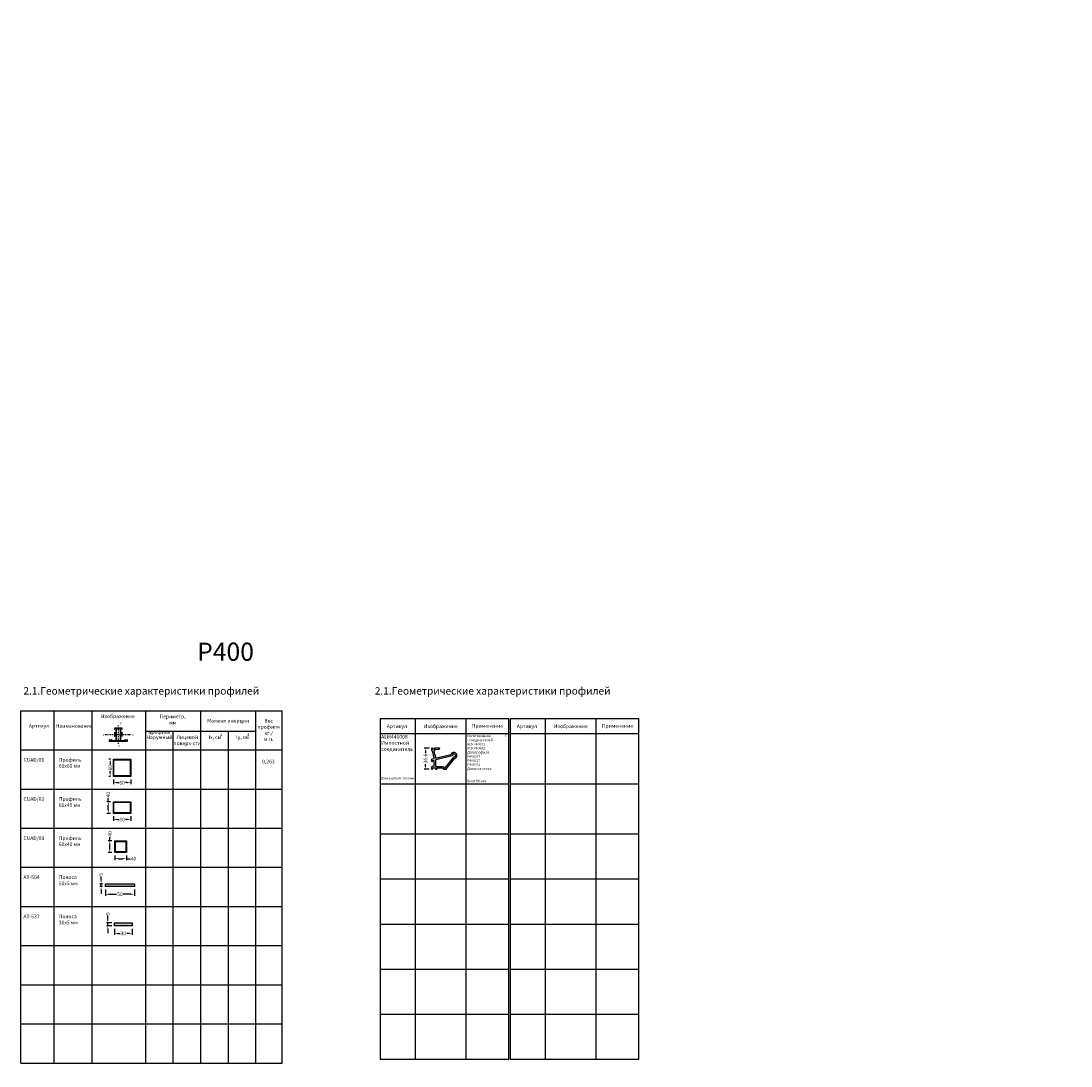
# Model space of a CAD drawing. Units: millimetres. Extents: x 30072 to 38799, y -2029 to 13775.
# Drawn here: x 35179 to 38799, y 5947 to 9551 of the extents above; entities that cross this region are included whole.
import ezdxf

# ---------------------------------------------------------------- set-up
doc = ezdxf.new("R2010")
doc.units = ezdxf.units.MM
doc.linetypes.add('ACAD_ISO10W100', pattern=[18, 12, -3, 0, -3])
doc.linetypes.add('STRICHPUNKT2', pattern=[0.5, 0.25, -0.125, 0, -0.125])
for name, color, linetype in [('050_TEXT', 3, 'Continuous'), ('070_CONT', 4, 'Continuous'), ('AL_CONT', 50, 'Continuous'), ('AL_HATCH', 43, 'Continuous'), ('BEM', 7, 'Continuous'), ('DIM_1', 252, 'Continuous'), ('DIM_2', 253, 'Continuous'), ('PROFIL', 3, 'Continuous'), ('Symetrie', 7, 'STRICHPUNKT2'), ('TEXT', 4, 'Continuous')]:
    doc.layers.add(name, color=color, linetype=linetype)
doc.layers.add('Видимый контур (ГОСТ)', color=7, linetype='Continuous', lineweight=50)
doc.styles.add('ARIAL', font='arial.ttf')
doc.styles.add('TEXT', font='arial.ttf')
doc.dimstyles.new('MBP_DIM1', dxfattribs={"dimscale": 0, "dimtxt": 2.5, "dimasz": 2.5, "dimexe": 1, "dimexo": 0, "dimgap": 0.5, "dimtad": 0, "dimdec": 1, "dimlfac": -1, "dimzin": 9, "dimdsep": 46, "dimtxsty": 'ARIAL', "dimcen": -1, "dimclrd": 256, "dimclre": 256, "dimclrt": 80, "dimadec": 0, "dimazin": 0, "dimtfac": 0.7, "dimtdec": 1, "dimtmove": 1, "dimatfit": 2, "dimfxl": 1, "dimtolj": 1, "dimtzin": 9, "dimarcsym": 0})
doc.dimstyles.new('TSG', dxfattribs={"dimtxt": 2.5, "dimasz": 2.5, "dimexe": 1, "dimexo": 2, "dimgap": 0.5, "dimtad": 0, "dimdec": 1, "dimzin": 9, "dimdsep": 46, "dimtxsty": 'TEXT', "dimcen": -1, "dimclrd": 7, "dimclre": 7, "dimclrt": 4, "dimadec": 0, "dimazin": 0, "dimtfac": 0.7, "dimtdec": 1, "dimtmove": 0, "dimatfit": 2, "dimfxl": 1, "dimtolj": 1, "dimtzin": 9, "dimarcsym": 0})

# ---------------------------------------------------------------- blocks, each defined once
blk = doc.blocks.new('*D2641')
at = {"layer": 'DEFPOINTS', "color": 0, "transparency": 16777216}
for p in [(36602.4, 12962.7), (36622.4, 12973.5), (36622.4, 12962.7), (36622.4, 12962.7), (36632.4, 12972.7)]:
    blk.add_point(p, dxfattribs=at)
at = {"layer": 'DIM_1', "lineweight": -2, "transparency": 16777216}
blk.add_arc((36622.4, 12962.7), 10.7, 55.692, 169.308, dxfattribs=at)
at = {"layer": 'DIM_1', "transparency": 16777216}
for points in [[(36612.2, 12964.7), (36611.5, 12964.8), (36611.7, 12962.7)], [(36628.7, 12971.9), (36628.2, 12971.4), (36630, 12970.3)]]:
    blk.add_solid(points, dxfattribs=at)
blk = doc.blocks.new('епркерн')
at = {"layer": 'DIM_2'}
h = blk.add_hatch(color=256, dxfattribs=at)
h.paths.add_polyline_path([(3.8, -35.3), (9.7, -33.8), (53.2, -23, 0.249126), (54, -22.2, -1.642146), (66.6, -35.8, 0.161448), (65.9, -36.2), (41, -68.2), (37.7, -72.4, -0.230868), (36.1, -73.2), (28.8, -73.2, -0.198912), (27.4, -72.6), (24.2, -69.4, 0.198912), (22.8, -68.8), (5.6, -68.8, 0.414214), (5, -69.4), (5, -72.6, -0.414214), (4.4, -73.2), (1.8, -73.2, -0.414214), (-0.2, -71.2), (-0.2, -70, 0.414214), (-1.4, -68.8), (-9.2, -68.8, 0.414214), (-9.8, -69.4), (-9.8, -72.6, -0.414214), (-10.4, -73.2), (-11.8, -73.2, -0.414214), (-13, -72), (-13, -66, -0.344328), (-11.5, -64), (-6.7, -62.8, 0.344328), (-5.2, -60.9), (-5.2, -43.4, 0.414214), (-5.8, -42.8), (-9.6, -42.8, 0.414214), (-10.2, -43.4), (-10.2, -45.2, -0.414214), (-11.4, -46.4), (-11.8, -46.4, -0.414213), (-13, -45.2), (-13, -40, -0.344328), (-11.5, -38), (-7.1, -36.9, 0.414214), (-5.7, -34.5), (-11.8, -10, -0.414214), (-13, -8.8), (-13, -4.9), (-13, -1.2, -0.414214), (-11.8, 0), (-10.4, 0, -0.414214), (-9.8, -0.6), (-9.8, -3.8, 0.414214), (-9.2, -4.4), (-5.4, -4.4, 0.414214), (-4.2, -3.2), (-4.2, -2, -0.414214), (-2.2, 0), (13.2, 0, -0.957292), (13.4, -3.6), (1.2, -4.7, 0.194365), (-0.1, -5.3), (-1.9, -7.4), (-3.8, -9.6, 0.244715), (-4.2, -11.4), (-3.4, -14.8), (-1.6, -21.9, -0.198912), (-1.7, -22.2), (-2, -22.7), (-1.4, -23.1, -0.198912), (-1.2, -23.3), (0.9, -31.8), (1.4, -33.9, 0.414214)])
h.paths.add_polyline_path([(1.3, -41.1), (57.9, -27, 0.344605), (58.8, -25.8, -0.204879), (60.4, -22.2, 0.267221), (60.7, -21, -0.391832), (61.5, -19.6), (62.1, -19.4, -0.391832), (63.5, -20.1, 0.267221), (64.5, -20.8, -0.150597), (67.2, -22.1, -0.150597), (68.7, -24.6, 0.267221), (69.5, -25.5, -0.391832), (70.3, -26.9), (70.2, -27.5, -0.391832), (68.9, -28.4, 0.267221), (67.8, -28.9, -0.204879), (64.3, -30.8, 0.203711), (63.5, -31.2), (35.2, -67.4, -0.230868), (33.7, -68.2), (30.9, -68.2, -0.198912), (29.5, -67.6), (26.3, -64.4, 0.198912), (24.9, -63.8), (1.8, -63.8, -0.414214), (-0.2, -61.8), (-0.2, -43, -0.344328)], flags=16)
at = {"layer": 'AL_HATCH'}
blk.add_lwpolyline([(-11.8, -10), (-5.7, -34.5, -0.414214), (-7.1, -36.9), (-11.5, -38, 0.344328), (-13, -40), (-13, -45.2, 0.414213), (-11.8, -46.4), (-11.4, -46.4, 0.414214), (-10.2, -45.2), (-10.2, -43.4, -0.414214), (-9.6, -42.8), (-5.8, -42.8, -0.414214), (-5.2, -43.4), (-5.2, -60.9, -0.344328), (-6.7, -62.8), (-11.5, -64, 0.344328), (-13, -66), (-13, -72, 0.414214), (-11.8, -73.2), (-10.4, -73.2, 0.414214), (-9.8, -72.6), (-9.8, -69.4, -0.414214), (-9.2, -68.8), (-1.4, -68.8, -0.414214), (-0.2, -70), (-0.2, -71.2, 0.414214), (1.8, -73.2), (4.4, -73.2, 0.414214), (5, -72.6), (5, -69.4, -0.414214), (5.6, -68.8), (22.8, -68.8, -0.198912), (24.2, -69.4), (27.4, -72.6, 0.198912), (28.8, -73.2), (36.1, -73.2, 0.230868), (37.7, -72.4), (41, -68.2), (65.9, -36.2, -0.161448), (66.6, -35.8, 1.642146), (54, -22.2, -0.249126), (53.2, -23), (9.7, -33.8), (3.8, -35.3, -0.414214), (1.4, -33.9), (0.9, -31.8), (-1.2, -23.3, 0.198912), (-1.4, -23.1), (-2, -22.7), (-1.7, -22.2, 0.198912), (-1.6, -21.9), (-3.4, -14.8), (-4.2, -11.4, -0.244715), (-3.8, -9.6), (-1.9, -7.4), (-0.1, -5.3, -0.194365), (1.2, -4.7), (13.4, -3.6, 0.957292), (13.2, 0), (-2.2, 0, 0.414214), (-4.2, -2), (-4.2, -3.2, -0.414214), (-5.4, -4.4), (-9.2, -4.4, -0.414214), (-9.8, -3.8), (-9.8, -0.6, 0.414214), (-10.4, 0), (-11.8, 0, 0.414214), (-13, -1.2), (-13, -4.9), (-13, -8.8, 0.414214), (-11.8, -10)], format="xyb", dxfattribs=at)
blk.add_lwpolyline([(63.5, -31.2, -0.203711), (64.3, -30.8, 0.204879), (67.8, -28.9, -0.267221), (68.9, -28.4, 0.391832), (70.2, -27.5), (70.3, -26.9, 0.391832), (69.5, -25.5, -0.267221), (68.7, -24.6, 0.150597), (67.2, -22.1, 0.150597), (64.5, -20.8, -0.267221), (63.5, -20.1, 0.391832), (62.1, -19.4), (61.5, -19.6, 0.391832), (60.7, -21, -0.267221), (60.4, -22.2, 0.204879), (58.8, -25.8, -0.344605), (57.9, -27), (1.3, -41.1, 0.344328), (-0.2, -43), (-0.2, -61.8, 0.414214), (1.8, -63.8), (24.9, -63.8, -0.198912), (26.3, -64.4), (29.5, -67.6, 0.198912), (30.9, -68.2), (33.7, -68.2, 0.230868), (35.2, -67.4)], format="xyb", close=True, dxfattribs=at)
blk = doc.blocks.new('*D5127')
at = {"layer": 'BEM', "color": 7, "lineweight": -2, "transparency": 16777216}
for p, q in [((36587.1, 7043.8), (36569, 7043.8)), ((36574, 7033.8), (36574, 7025.9)), ((36574, 6980.6), (36574, 6988.4)), ((36587.1, 6970.6), (36569, 6970.6))]:
    blk.add_line(p, q, dxfattribs=at)
at = {"layer": 'BEM', "color": 7, "transparency": 16777216}
for points in [[(36572.4, 7033.8), (36575.7, 7033.8), (36574, 7043.8)], [(36572.4, 6980.6), (36575.7, 6980.6), (36574, 6970.6)]]:
    blk.add_solid(points, dxfattribs=at)
at = {"layer": 'DEFPOINTS', "color": 0, "transparency": 16777216}
for p in [(36597.1, 7043.8), (36574, 6970.6), (36597.1, 6970.6)]:
    blk.add_point(p, dxfattribs=at)
at = {"layer": 'BEM', "color": 4, "transparency": 16777216, "insert": (36574, 7007.2), "char_height": 12.5, "attachment_point": 5, "rotation": 90, "style": 'TEXT'}
blk.add_mtext('\\A1;36.6', dxfattribs=at)
blk = doc.blocks.new('60х60')
at = {"layer": 'DIM_2'}
h = blk.add_hatch(color=256, dxfattribs=at)
h.paths.add_polyline_path([(0, 60), (0, 0), (60, 0), (60, 60)])
h.paths.add_polyline_path([(58, 58), (58, 2), (2, 2), (2, 58)], flags=16)
at = {"layer": 'AL_CONT'}
for points in [[(0, 60), (60, 60), (60, 0), (0, 0)], [(2, 58), (58, 58), (58, 2), (2, 2)]]:
    blk.add_lwpolyline(points, close=True, dxfattribs=at)
blk = doc.blocks.new('60х40')
at = {"layer": 'DIM_2'}
h = blk.add_hatch(color=256, dxfattribs=at)
h.paths.add_polyline_path([(60, 40), (0, 40), (0, 0), (60, 0)])
h.paths.add_polyline_path([(58, 38), (58, 2), (2, 2), (2, 38)], flags=16)
at = {"layer": 'AL_CONT'}
for points in [[(0, 40), (60, 40), (60, 0), (0, 0)], [(2, 38), (58, 38), (58, 2), (2, 2)]]:
    blk.add_lwpolyline(points, close=True, dxfattribs=at)
blk = doc.blocks.new('40х40')
at = {"layer": 'DIM_2'}
h = blk.add_hatch(color=256, dxfattribs=at)
h.paths.add_polyline_path([(40, 40), (0, 40), (0, 0), (40, 0)])
h.paths.add_polyline_path([(38, 38), (38, 2), (2, 2), (2, 38)], flags=16)
at = {"layer": 'AL_CONT'}
for points in [[(0, 40), (40, 40), (40, 0), (0, 0)], [(2, 38), (38, 38), (38, 2), (2, 2)]]:
    blk.add_lwpolyline(points, close=True, dxfattribs=at)
blk = doc.blocks.new('*D5313')
at = {"layer": 'BEM', "color": 7, "lineweight": -2, "transparency": 16777216}
for p, q in [((35497.8, 6935.6), (35497.8, 6919.4)), ((35510.3, 6924.4), (35516.3, 6924.4)), ((35545.3, 6924.4), (35539.2, 6924.4)), ((35557.8, 6935.6), (35557.8, 6919.4))]:
    blk.add_line(p, q, dxfattribs=at)
at = {"layer": 'BEM', "color": 7, "transparency": 16777216}
for points in [[(35510.3, 6926.4), (35510.3, 6922.3), (35497.8, 6924.4)], [(35545.3, 6926.4), (35545.3, 6922.3), (35557.8, 6924.4)]]:
    blk.add_solid(points, dxfattribs=at)
at = {"layer": 'DEFPOINTS', "color": 0, "transparency": 16777216}
for p in [(35497.8, 6945.6), (35557.8, 6945.6), (35557.8, 6924.4)]:
    blk.add_point(p, dxfattribs=at)
at = {"layer": 'BEM', "color": 4, "transparency": 16777216, "insert": (35527.8, 6924.4), "char_height": 12.5, "attachment_point": 5, "style": 'TEXT'}
blk.add_mtext('\\A1;60', dxfattribs=at)
blk = doc.blocks.new('*D5151')
at = {"layer": 'BEM', "color": 7, "lineweight": -2, "transparency": 16777216}
for p, q in [((35487.8, 7005.6), (35481.8, 7005.6)), ((35486.8, 6993.1), (35486.8, 6987.1)), ((35486.8, 6958.1), (35486.8, 6964.2)), ((35487.8, 6945.6), (35481.8, 6945.6))]:
    blk.add_line(p, q, dxfattribs=at)
at = {"layer": 'BEM', "color": 7, "transparency": 16777216}
for points in [[(35484.8, 6993.1), (35488.9, 6993.1), (35486.8, 7005.6)], [(35484.8, 6958.1), (35488.9, 6958.1), (35486.8, 6945.6)]]:
    blk.add_solid(points, dxfattribs=at)
at = {"layer": 'DEFPOINTS', "color": 0, "transparency": 16777216}
for p in [(35486.8, 7005.6), (35497.8, 7005.6), (35497.8, 6945.6)]:
    blk.add_point(p, dxfattribs=at)
at = {"layer": 'BEM', "color": 4, "transparency": 16777216, "insert": (35486.8, 6975.6), "char_height": 12.5, "attachment_point": 5, "rotation": 90, "style": 'TEXT'}
blk.add_mtext('\\A1;60', dxfattribs=at)
blk = doc.blocks.new('*D5152')
at = {"layer": 'BEM', "color": 7, "lineweight": -2, "transparency": 16777216}
for p, q in [((35497.8, 6808.5), (35497.8, 6792.2)), ((35557.8, 6808.5), (35557.8, 6792.2)), ((35510.3, 6797.2), (35516.3, 6797.2)), ((35545.3, 6797.2), (35539.2, 6797.2))]:
    blk.add_line(p, q, dxfattribs=at)
at = {"layer": 'BEM', "color": 7, "transparency": 16777216}
for points in [[(35510.3, 6799.3), (35510.3, 6795.2), (35497.8, 6797.2)], [(35545.3, 6799.3), (35545.3, 6795.2), (35557.8, 6797.2)]]:
    blk.add_solid(points, dxfattribs=at)
at = {"layer": 'DEFPOINTS', "color": 0, "transparency": 16777216}
for p in [(35497.8, 6818.5), (35557.8, 6818.5), (35557.8, 6797.2)]:
    blk.add_point(p, dxfattribs=at)
at = {"layer": 'BEM', "color": 4, "transparency": 16777216, "insert": (35527.8, 6797.2), "char_height": 12.5, "attachment_point": 5, "style": 'TEXT'}
blk.add_mtext('\\A1;60', dxfattribs=at)
blk = doc.blocks.new('*D5153')
at = {"layer": 'BEM', "color": 7, "lineweight": -2, "transparency": 16777216}
for p, q in [((35487.8, 6858.5), (35475.4, 6858.5)), ((35480.4, 6858.5), (35480.4, 6871)), ((35480.4, 6831), (35480.4, 6846)), ((35487.8, 6818.5), (35475.4, 6818.5))]:
    blk.add_line(p, q, dxfattribs=at)
at = {"layer": 'BEM', "color": 7, "transparency": 16777216}
for points in [[(35478.3, 6846), (35482.4, 6846), (35480.4, 6858.5)], [(35478.3, 6831), (35482.4, 6831), (35480.4, 6818.5)]]:
    blk.add_solid(points, dxfattribs=at)
at = {"layer": 'DEFPOINTS', "color": 0, "transparency": 16777216}
for p in [(35480.4, 6858.5), (35497.8, 6858.5), (35497.8, 6818.5)]:
    blk.add_point(p, dxfattribs=at)
at = {"layer": 'BEM', "color": 4, "transparency": 16777216, "insert": (35480.4, 6882.7), "char_height": 12.5, "attachment_point": 5, "rotation": 90, "style": 'TEXT'}
blk.add_mtext('\\A1;40', dxfattribs=at)
blk = doc.blocks.new('*D5154')
at = {"layer": 'BEM', "color": 7, "lineweight": -2, "transparency": 16777216}
for p, q in [((35502.8, 6673.5), (35502.8, 6657.2)), ((35515.3, 6662.2), (35530.3, 6662.2)), ((35542.8, 6673.5), (35542.8, 6657.2)), ((35542.8, 6662.2), (35555.3, 6662.2))]:
    blk.add_line(p, q, dxfattribs=at)
at = {"layer": 'BEM', "color": 7, "transparency": 16777216}
for points in [[(35515.3, 6664.3), (35515.3, 6660.2), (35502.8, 6662.2)], [(35530.3, 6664.3), (35530.3, 6660.2), (35542.8, 6662.2)]]:
    blk.add_solid(points, dxfattribs=at)
at = {"layer": 'DEFPOINTS', "color": 0, "transparency": 16777216}
for p in [(35502.8, 6683.5), (35542.8, 6683.5), (35542.8, 6662.2)]:
    blk.add_point(p, dxfattribs=at)
at = {"layer": 'BEM', "color": 4, "transparency": 16777216, "insert": (35567, 6662.2), "char_height": 12.5, "attachment_point": 5, "style": 'TEXT'}
blk.add_mtext('\\A1;40', dxfattribs=at)
blk = doc.blocks.new('*D5155')
at = {"layer": 'BEM', "color": 7, "lineweight": -2, "transparency": 16777216}
for p, q in [((35485.4, 6723.5), (35485.4, 6736)), ((35492.8, 6723.5), (35480.4, 6723.5)), ((35485.4, 6696), (35485.4, 6711)), ((35492.8, 6683.5), (35480.4, 6683.5))]:
    blk.add_line(p, q, dxfattribs=at)
at = {"layer": 'BEM', "color": 7, "transparency": 16777216}
for points in [[(35483.3, 6711), (35487.5, 6711), (35485.4, 6723.5)], [(35483.3, 6696), (35487.5, 6696), (35485.4, 6683.5)]]:
    blk.add_solid(points, dxfattribs=at)
at = {"layer": 'DEFPOINTS', "color": 0, "transparency": 16777216}
for p in [(35485.4, 6723.5), (35502.8, 6723.5), (35502.8, 6683.5)]:
    blk.add_point(p, dxfattribs=at)
at = {"layer": 'BEM', "color": 4, "transparency": 16777216, "insert": (35485.4, 6747.7), "char_height": 12.5, "attachment_point": 5, "rotation": 90, "style": 'TEXT'}
blk.add_mtext('\\A1;40', dxfattribs=at)
blk = doc.blocks.new('A$C120075A9')
at = {"layer": '050_TEXT', "insert": (-46.2, -39.8), "char_height": 12.667, "width": 60.8, "attachment_point": 5, "style": 'TEXT'}
blk.add_mtext('Вес профиля\\Pкг./ м.п.', dxfattribs=at)
blk = doc.blocks.new('*D5176')
at = {"layer": 'BEM', "color": 7, "lineweight": -2, "transparency": 16777216}
for p, q in [((35470.5, 6555.8), (35470.5, 6534.4)), ((35570.5, 6555.8), (35570.5, 6534.4)), ((35483, 6539.4), (35509, 6539.4)), ((35558, 6539.4), (35531.9, 6539.4))]:
    blk.add_line(p, q, dxfattribs=at)
at = {"layer": 'BEM', "color": 7, "transparency": 16777216}
for points in [[(35483, 6541.5), (35483, 6537.3), (35470.5, 6539.4)], [(35558, 6541.5), (35558, 6537.3), (35570.5, 6539.4)]]:
    blk.add_solid(points, dxfattribs=at)
at = {"layer": 'DEFPOINTS', "color": 0, "transparency": 16777216}
for p in [(35470.5, 6565.8), (35570.5, 6565.8), (35570.5, 6539.4)]:
    blk.add_point(p, dxfattribs=at)
at = {"layer": 'BEM', "color": 4, "transparency": 16777216, "insert": (35520.5, 6539.4), "char_height": 12.5, "attachment_point": 5, "style": 'TEXT'}
blk.add_mtext('\\A1;50', dxfattribs=at)
blk = doc.blocks.new('*D5322')
at = {"layer": 'BEM', "color": 7, "lineweight": -2, "transparency": 16777216}
for p, q in [((35455.7, 6588.3), (35455.7, 6600.8)), ((35460.5, 6575.8), (35450.7, 6575.8)), ((35460.5, 6565.8), (35450.7, 6565.8)), ((35455.7, 6565.8), (35455.7, 6575.8)), ((35455.7, 6553.3), (35455.7, 6540.8))]:
    blk.add_line(p, q, dxfattribs=at)
at = {"layer": 'BEM', "color": 7, "transparency": 16777216}
for points in [[(35453.6, 6588.3), (35457.7, 6588.3), (35455.7, 6575.8)], [(35453.6, 6553.3), (35457.7, 6553.3), (35455.7, 6565.8)]]:
    blk.add_solid(points, dxfattribs=at)
at = {"layer": 'DEFPOINTS', "color": 0, "transparency": 16777216}
for p in [(35455.7, 6575.8), (35470.5, 6575.8), (35470.5, 6565.8)]:
    blk.add_point(p, dxfattribs=at)
at = {"layer": 'BEM', "color": 4, "transparency": 16777216, "insert": (35455.7, 6607.4), "char_height": 12.5, "attachment_point": 5, "rotation": 90, "style": 'TEXT'}
blk.add_mtext('\\A1;5', dxfattribs=at)
blk = doc.blocks.new('*D5179')
at = {"layer": 'BEM', "color": 7, "lineweight": -2, "transparency": 16777216}
for p, q in [((35502.2, 6420.8), (35502.2, 6399.4)), ((35562.2, 6420.8), (35562.2, 6399.4)), ((35514.7, 6404.4), (35520.8, 6404.4)), ((35549.7, 6404.4), (35543.7, 6404.4))]:
    blk.add_line(p, q, dxfattribs=at)
at = {"layer": 'BEM', "color": 7, "transparency": 16777216}
for points in [[(35514.7, 6406.5), (35514.7, 6402.3), (35502.2, 6404.4)], [(35549.7, 6406.5), (35549.7, 6402.3), (35562.2, 6404.4)]]:
    blk.add_solid(points, dxfattribs=at)
at = {"layer": 'DEFPOINTS', "color": 0, "transparency": 16777216}
for p in [(35502.2, 6430.8), (35562.2, 6430.8), (35562.2, 6404.4)]:
    blk.add_point(p, dxfattribs=at)
at = {"layer": 'BEM', "color": 4, "transparency": 16777216, "insert": (35532.2, 6404.4), "char_height": 12.5, "attachment_point": 5, "style": 'TEXT'}
blk.add_mtext('\\A1;30', dxfattribs=at)
blk = doc.blocks.new('*D5323')
at = {"layer": 'BEM', "color": 7, "lineweight": -2, "transparency": 16777216}
for p, q in [((35478.7, 6453.3), (35478.7, 6465.8)), ((35492.2, 6440.8), (35473.7, 6440.8)), ((35492.2, 6430.8), (35473.7, 6430.8)), ((35478.7, 6430.8), (35478.7, 6440.8)), ((35478.7, 6418.3), (35478.7, 6405.8))]:
    blk.add_line(p, q, dxfattribs=at)
at = {"layer": 'BEM', "color": 7, "transparency": 16777216}
for points in [[(35476.6, 6453.3), (35480.8, 6453.3), (35478.7, 6440.8)], [(35476.6, 6418.3), (35480.8, 6418.3), (35478.7, 6430.8)]]:
    blk.add_solid(points, dxfattribs=at)
at = {"layer": 'DEFPOINTS', "color": 0, "transparency": 16777216}
for p in [(35478.7, 6440.8), (35502.2, 6440.8), (35502.2, 6430.8)]:
    blk.add_point(p, dxfattribs=at)
at = {"layer": 'BEM', "color": 4, "transparency": 16777216, "insert": (35478.7, 6472.4), "char_height": 12.5, "attachment_point": 5, "rotation": 90, "style": 'TEXT'}
blk.add_mtext('\\A1;5', dxfattribs=at)

msp = doc.modelspace()

# ---------------------------------------------------------------- hatches: boundary and pattern name
at = {"layer": 'DIM_2'}
for points in [[(35470.479, 6575.785), (35470.479, 6565.785), (35570.479, 6565.785), (35570.479, 6575.785)], [(35562.24, 6430.785), (35562.24, 6440.785), (35502.24, 6440.785), (35502.24, 6430.785)]]:
    msp.add_hatch(color=256, dxfattribs=at).paths.add_polyline_path(points)

# ---------------------------------------------------------------- linework, layer by layer
at = {"layer": '070_CONT'}
for p, q in [((35179.395, 7172.364), (36079.395, 7172.364)), ((35179.395, 5957.364), (35179.395, 7172.364)), ((35293.395, 5957.364), (35293.395, 7172.364)), ((35424.395, 5957.364), (35424.395, 7172.364)), ((35609.395, 5957.364), (35609.395, 7172.364)), ((35799.395, 5957.364), (35799.395, 7172.364)), ((35989.395, 5957.364), (35989.395, 7172.364)), ((36079.395, 5957.364), (36079.395, 7172.364)), ((36539.304, 5970.476), (36539.304, 7144.185)), ((36714.235, 5970.476), (36714.235, 7144.185)), ((36987.637, 5970.476), (36987.637, 7144.185)), ((37162.568, 5970.476), (37162.568, 7144.185)), ((35609.395, 7102.364), (35989.395, 7102.364)), ((35704.395, 5957.364), (35704.395, 7102.364)), ((35894.395, 5957.364), (35894.395, 7102.364)), ((36417.567, 7093.518), (36860.9, 7093.518)), ((36865.9, 7093.518), (37309.234, 7093.518)), ((35179.395, 7037.364), (36079.395, 7037.364)), ((36417.567, 6920.656), (36860.9, 6920.656)), ((36865.9, 6920.656), (37309.234, 6920.656)), ((36417.567, 6747.793), (36860.9, 6747.793)), ((36865.9, 6747.793), (37309.234, 6747.793)), ((36417.567, 6592.333), (36860.9, 6592.333)), ((36865.9, 6592.333), (37309.234, 6592.333)), ((36417.567, 6436.873), (36860.9, 6436.873)), ((36865.9, 6436.873), (37309.234, 6436.873)), ((36417.567, 6281.413), (36860.9, 6281.413)), ((36865.9, 6281.413), (37309.234, 6281.413)), ((36417.567, 6125.953), (36860.9, 6125.953)), ((36865.9, 6125.953), (37309.234, 6125.953)), ((35179.395, 5957.364), (36079.395, 5957.364))]:
    msp.add_line(p, q, dxfattribs=at)
for points in [[(36417.567, 5970.476), (36860.9, 5970.476), (36860.9, 7144.185), (36417.567, 7144.185)], [(36865.9, 5970.476), (37309.234, 5970.476), (37309.234, 7144.185), (36865.9, 7144.185)]]:
    msp.add_lwpolyline(points, close=True, dxfattribs=at)
at = {"layer": 'AL_CONT'}
for points in [[(35470.479, 6575.785), (35570.479, 6575.785), (35570.479, 6565.785), (35470.479, 6565.785)], [(35502.24, 6440.785), (35562.24, 6440.785), (35562.24, 6430.785), (35502.24, 6430.785)]]:
    msp.add_lwpolyline(points, close=True, dxfattribs=at)
at = {"layer": 'DIM_1', "ltscale": 3}
for p, q in [((35179.395, 6902.364), (36079.395, 6902.364)), ((35179.395, 6767.364), (36079.395, 6767.364)), ((35179.395, 6632.364), (36079.395, 6632.364)), ((35179.395, 6497.364), (36079.395, 6497.364)), ((35179.395, 6362.364), (36079.395, 6362.364)), ((35179.395, 6227.364), (36079.395, 6227.364)), ((35179.395, 6092.364), (36079.395, 6092.364))]:
    msp.add_line(p, q, dxfattribs=at)
at = {"layer": 'PROFIL', "color": 7}
for points in [[(35506.92, 7076.914), (35506.92, 7076.914, 0.19891237), (35506.979, 7076.769), (35507.124, 7076.625), (35506.979, 7076.481, 0.19891237), (35506.92, 7076.337), (35506.92, 7071.525), (35506.512, 7071.525, 1), (35506.512, 7070.709), (35506.92, 7070.709), (35506.92, 7069.179, -0.41421356), (35506.716, 7068.975), (35492.334, 7068.975, -0.41421356), (35492.13, 7069.179), (35492.13, 7070.709), (35492.742, 7070.709, 1), (35492.742, 7071.525), (35490.166, 7071.525, 0.34199867), (35489.178, 7070.76, 0.49031444), (35489.376, 7070.505), (35490.702, 7070.505, -0.41421356), (35490.906, 7070.301), (35490.906, 7068.873, -0.41421356), (35490.702, 7068.669), (35484.891, 7068.669, -0.41421356), (35484.687, 7068.873), (35484.687, 7070.301, -0.41421356), (35484.891, 7070.505), (35485.704, 7070.505, 0.49031431), (35485.901, 7070.76, 0.34199879), (35484.914, 7071.525), (35483.46, 7071.525), (35483.46, 7067.445), (35513.481, 7067.445), (35515.08, 7067.445), (35516.679, 7067.445), (35546.7, 7067.445), (35546.7, 7071.525), (35545.246, 7071.525, 0.34199879), (35544.258, 7070.76, 0.49031431), (35544.456, 7070.505), (35545.269, 7070.505, -0.41421356), (35545.473, 7070.301), (35545.473, 7068.873, -0.41421356), (35545.269, 7068.669), (35539.458, 7068.669, -0.41421356), (35539.254, 7068.873), (35539.254, 7070.301, -0.41421356), (35539.458, 7070.505), (35540.784, 7070.505, 0.49031444), (35540.981, 7070.76, 0.34199867), (35539.994, 7071.525), (35537.418, 7071.525, 1), (35537.418, 7070.709), (35538.03, 7070.709), (35538.03, 7069.179, -0.41421356), (35537.826, 7068.975), (35523.444, 7068.975, -0.41421356), (35523.24, 7069.179), (35523.24, 7070.709), (35523.648, 7070.709, 1), (35523.648, 7071.525), (35523.24, 7071.525), (35523.24, 7076.337, 0.19891237), (35523.18, 7076.481), (35523.036, 7076.625), (35523.18, 7076.769, 0.19891237), (35523.24, 7076.914), (35523.24, 7076.914), (35523.24, 7084.941, -0.36397023), (35524.083, 7085.946), (35526.721, 7086.411, -0.46630766), (35527.32, 7085.909), (35527.32, 7084.983, 0.49031439), (35527.575, 7084.785, 0.34199871), (35528.34, 7085.773), (35528.34, 7089.597, 0.19891237), (35528.28, 7089.741), (35528.136, 7089.885), (35528.28, 7090.029, 0.19891237), (35528.34, 7090.174), (35528.34, 7097.025, 0.41421356), (35527.32, 7098.045), (35526.912, 7098.045, 0.41421356), (35526.708, 7097.841), (35526.708, 7093.969, -0.46630766), (35526.109, 7093.467), (35524.083, 7093.824, -0.36397023), (35523.24, 7094.829), (35523.24, 7102.857, 0.19891237), (35523.18, 7103.001), (35523.036, 7103.145), (35523.18, 7103.289, 0.19891237), (35523.24, 7103.434), (35523.24, 7110.591, -0.41421356), (35523.444, 7110.795), (35526.504, 7110.795, -0.41421356), (35526.708, 7110.591), (35526.708, 7108.449, 0.41421356), (35526.912, 7108.245), (35527.32, 7108.245, 0.41421356), (35528.34, 7109.265), (35528.34, 7112.325), (35516.679, 7112.325), (35515.08, 7112.325), (35513.481, 7112.325), (35501.82, 7112.325), (35501.82, 7109.265, 0.41421356), (35502.84, 7108.245), (35503.248, 7108.245, 0.41421356), (35503.452, 7108.449), (35503.452, 7110.591, -0.41421356), (35503.656, 7110.795), (35506.716, 7110.795, -0.41421356), (35506.92, 7110.591), (35506.92, 7103.434, 0.19891237), (35506.979, 7103.289), (35507.124, 7103.145), (35506.979, 7103.001, 0.19891237), (35506.92, 7102.857), (35506.92, 7094.829, -0.36397023), (35506.077, 7093.824), (35504.05, 7093.467, -0.46630766), (35503.452, 7093.969), (35503.452, 7097.841, 0.41421356), (35503.248, 7098.045), (35502.84, 7098.045, 0.41421356), (35501.82, 7097.025), (35501.82, 7090.174, 0.19891237), (35501.879, 7090.029), (35502.024, 7089.885), (35501.879, 7089.741, 0.19891237), (35501.82, 7089.597), (35501.82, 7085.773, 0.34199871), (35502.585, 7084.785, 0.49031439), (35502.84, 7084.983), (35502.84, 7085.909, -0.46630766), (35503.438, 7086.411), (35506.077, 7085.946, -0.36397023), (35506.92, 7084.941), (35506.92, 7076.914)], [(35517.111, 7068.873), (35515.08, 7068.873), (35513.049, 7068.873), (35510.184, 7068.873), (35510.184, 7069.281), (35509.983, 7069.281, 0.00432818), (35509.98, 7069.281), (35508.756, 7069.281), (35508.756, 7070.505, 0.41421356), (35508.552, 7070.709), (35508.348, 7070.709), (35508.348, 7075.095), (35508.348, 7082.176), (35508.348, 7085.779), (35508.552, 7085.779, 0.41421356), (35508.756, 7085.983), (35508.756, 7086.424), (35508.756, 7087.017, 0.36397023), (35508.587, 7087.218), (35508.201, 7087.286, -0.36397023), (35508.033, 7087.487), (35508.033, 7088.101), (35508.033, 7088.101), (35508.033, 7088.262, 1.10334024), (35507.022, 7088.163, -0.33273976), (35506.917, 7087.942, -0.2459356), (35504.883, 7087.942, -0.3327397), (35504.777, 7088.163, 0.53452246), (35504.177, 7088.762, -0.3327397), (35503.957, 7088.868, -0.12116224), (35503.707, 7089.885, -0.12116224), (35503.957, 7090.902, -0.3327397), (35504.177, 7091.008, 0.53452246), (35504.777, 7091.607, -0.3327397), (35504.883, 7091.828, -0.2459356), (35506.917, 7091.828, -0.33273976), (35507.022, 7091.607, 1.10334024), (35508.033, 7091.508), (35508.033, 7091.67), (35508.033, 7091.67), (35508.033, 7092.283, -0.36397023), (35508.201, 7092.484), (35508.587, 7092.552, 0.36397023), (35508.756, 7092.753), (35508.756, 7093.346), (35508.756, 7093.787, 0.41421356), (35508.552, 7093.991), (35508.348, 7093.991), (35508.348, 7097.594), (35508.348, 7104.675), (35508.348, 7109.061), (35508.552, 7109.061, 0.41421356), (35508.756, 7109.265), (35508.756, 7110.489), (35509.98, 7110.489, 0.00432818), (35509.983, 7110.489), (35510.184, 7110.489), (35510.184, 7110.897), (35515.08, 7110.897), (35519.976, 7110.897), (35519.976, 7110.489), (35520.176, 7110.489, 0.00432818), (35520.18, 7110.489), (35521.404, 7110.489), (35521.404, 7109.265, 0.41421356), (35521.608, 7109.061), (35521.812, 7109.061), (35521.812, 7104.675), (35521.812, 7097.594), (35521.812, 7093.991), (35521.608, 7093.991, 0.41421356), (35521.404, 7093.787), (35521.404, 7093.346), (35521.404, 7092.753, 0.36397023), (35521.572, 7092.552), (35521.958, 7092.484, -0.36397023), (35522.127, 7092.283), (35522.127, 7091.67), (35522.127, 7091.67), (35522.127, 7091.508, 1.10334024), (35523.137, 7091.607, -0.33273976), (35523.243, 7091.828, -0.2459356), (35525.277, 7091.828, -0.3327397), (35525.382, 7091.607, 0.53452246), (35525.982, 7091.008, -0.3327397), (35526.203, 7090.902, -0.12116224), (35526.453, 7089.885, -0.12116224), (35526.203, 7088.868, -0.3327397), (35525.982, 7088.762, 0.53452246), (35525.382, 7088.163, -0.3327397), (35525.277, 7087.942, -0.2459356), (35523.243, 7087.942, -0.33273976), (35523.137, 7088.163, 1.10334024), (35522.127, 7088.262), (35522.127, 7088.101), (35522.127, 7088.101), (35522.127, 7087.487, -0.36397023), (35521.958, 7087.286), (35521.572, 7087.218, 0.36397023), (35521.404, 7087.017), (35521.404, 7086.424), (35521.404, 7085.983, 0.41421356), (35521.608, 7085.779), (35521.812, 7085.779), (35521.812, 7082.176), (35521.812, 7075.095), (35521.812, 7070.709), (35521.608, 7070.709, 0.41421356), (35521.404, 7070.505), (35521.404, 7069.281), (35520.18, 7069.281, 0.00432818), (35520.176, 7069.281), (35519.976, 7069.281), (35519.976, 7068.873), (35517.111, 7068.873)]]:
    msp.add_lwpolyline(points, format="xyb", dxfattribs=at)
at = {"layer": 'Symetrie', "ltscale": 15}
for p, q in [((35515.075, 7058.169), (35515.108, 7121.326)), ((35470.108, 7089.945), (35560.108, 7089.945))]:
    msp.add_line(p, q, dxfattribs=at)

# ---------------------------------------------------------------- block references
msp.add_blockref('A$C120075A9', (36079.395, 7144.173))
at = {"color": 30}
msp.add_blockref('епркерн', (36608.204, 7043.753), dxfattribs=at)
at = {"layer": 'Видимый контур (ГОСТ)', "color": 30}
for name, p in [('60х60', (35497.758, 6945.625)), ('60х40', (35497.758, 6818.509)), ('40х40', (35502.805, 6683.509))]:
    msp.add_blockref(name, p, dxfattribs=at)

# ---------------------------------------------------------------- texts
at = {"layer": '050_TEXT', "style": 'TEXT'}
for s, insert, char_height, width, attachment_point in [('Изображение', (35512.875, 7151.561), 12.66667, 179.86667, 5), ('Периметр,\\Pмм', (35702.317, 7140.33), 12.6667, 180.76016, 5), ('Момент инерции ', (35893.333, 7136.216), 12.66667, 180.76016, 5), ('Артикул', (35206.509, 7126.661), 12.6667, 40.53333, 1), ('Наименование\\P\\pi25.176;профиля', (35299.208, 7126.293), 12.66667, 121.6, 1), ('Артикул', (36440.419, 7125.374), 12.6667, 40.53333, 1), ('{\\fArial|b0|i0|c204|p34;Изображение}', (36626.192, 7118.754), 12.66667, 60.8, 5), ('Применение', (36787.596, 7118.572), 12.6667, 60.8, 5), ('Артикул', (36888.753, 7125.374), 12.6667, 40.53333, 1), ('{\\fArial|b0|i0|c204|p34;Изображение}', (37074.526, 7118.754), 12.66667, 60.8, 5), ('Применение', (37235.929, 7118.572), 12.6667, 60.8, 5), ('Наружный', (35656.646, 7079.341), 12.6667, 180.76016, 5), ('Лицевой\\Pповерх-сти', (35752.479, 7068.995), 12.6667, 180.76016, 5), ('Ix, см\\P ', (35826.297, 7087.537), 12.6667, 95.31784, 1), ('     4', (35853.162, 7093.214), 8.8667, 42.56, 1), ('Iy, см\\P ', (35921.297, 7087.537), 12.6667, 95.31784, 1), ('     4', (35946.255, 7094.169), 8.8667, 42.56, 1), ('{\\fArial|b1|i0|c204|p34;ALM440008\\P}Импостной соединитель', (36421.126, 7088.761), 12.66667, 152, 1), ('Изготовление{\\fArial|b1|i0|c204|p34;                   }Т - соединителей ALM740601\\PALM740602\\PДля профиля \\PP400/07\\PP400/17\\PP400/61\\PДля всех стоек\\P\\P\\PВинт M6 мм', (36717.793, 7090.004), 8.5, 143.10721, 1), ('{\\fArial|b1|i0|c204|p34;CUAD/01}', (35187.843, 7009.47), 12.66667, 152, 1), ('Профиль 60х60 мм', (35309.644, 7009.359), 12.66667, 97.75147, 1), ('0,263', (36010.736, 7003.463), 12.6667, 60.8, 1), ('Длина штанги 3000 мм', (36478.114, 6938.768), 7.6, 140.64707, 5), ('{\\fArial|b1|i0|c204|p34;CUAD/02}', (35187.843, 6874.47), 12.66667, 152, 1), ('Профиль 60х40 мм', (35309.644, 6874.359), 12.66667, 97.75147, 1), ('{\\fArial|b1|i0|c204|p34;CUAD/03}', (35187.843, 6739.47), 12.66667, 152, 1), ('Профиль 60х40 мм', (35309.644, 6739.359), 12.66667, 97.75147, 1), ('{\\fArial|b1|i0|c204|p34;АТ-504}', (35187.843, 6604.47), 12.66667, 152, 1), ('Полоса 50х5 мм', (35309.644, 6604.359), 12.66667, 97.75147, 1), ('{\\fArial|b1|i0|c204|p34;АТ-537}', (35187.843, 6469.47), 12.66667, 152, 1), ('Полоса 30х5 мм', (35309.644, 6469.359), 12.66667, 97.75147, 1)]:
    msp.add_mtext(s, dxfattribs=dict(at, insert=insert, char_height=char_height, width=width, attachment_point=attachment_point))
at = {"layer": 'BEM', "color": 30, "linetype": 'ACAD_ISO10W100', "style": 'TEXT'}
msp.add_text('P400', height=62.5, dxfattribs=at).set_placement((35786.533, 7344.652))
at = {"layer": 'TEXT', "attachment_point": 1, "style": 'TEXT'}
for s, insert, char_height, width in [('2.1.Геометрические характеристики профилей', (35187.686, 7253.65), 25.6, 1300.80983), ('2.1.Геометрические характеристики профилей', (36399.152, 7253.65), 25.6, 1300.80983), ('y', (35521.332, 7134.007), 7.5, 7.053), ('x', (35461.929, 7093.898), 7.5, 7.053)]:
    msp.add_mtext(s, dxfattribs=dict(at, insert=insert, char_height=char_height, width=width))
at = {"layer": 'TEXT', "char_height": 7.5, "width": 7.053, "style": 'TEXT'}
for s, insert, attachment_point, rotation in [('x', (35568.258, 7093.843), 3, 359.940725), ('y', (35514.279, 7045.883), 7, 360)]:
    msp.add_mtext(s, dxfattribs=dict(at, insert=insert, attachment_point=attachment_point, rotation=rotation))

# ---------------------------------------------------------------- dimensions: what is measured, and where the dimension line sits
at = {"layer": 'BEM'}
for base, p1, p2, text, override, picture, middle in [((36574.049, 6970.553), (36597.123, 7043.753), (36597.123, 6970.553), '36.6', {"dimscale": 5, "dimasz": 2}, '*D5127', (36574.049, 7007.153)), ((35455.656, 6575.785), (35470.479, 6565.785), (35470.479, 6575.785), '5', {"dimscale": 5}, '*D5322', (35455.656, 6607.429)), ((35478.721, 6440.785), (35502.24, 6430.785), (35502.24, 6440.785), '5', {"dimscale": 5}, '*D5323', (35478.721, 6472.429))]:
    dim = msp.add_linear_dim(base=base, p1=p1, p2=p2, angle=90, text=text, dimstyle='TSG', override=override, dxfattribs=at)
    dim.commit()
    dim.dimension.update_dxf_attribs({"geometry": picture, "text_midpoint": middle})
for base, p1, p2, picture, middle in [((35486.839, 7005.625), (35497.758, 6945.625), (35497.758, 7005.625), '*D5151', (35486.839, 6975.625)), ((35480.363, 6858.509), (35497.758, 6818.509), (35497.758, 6858.509), '*D5153', (35480.363, 6882.692)), ((35485.409, 6723.509), (35502.805, 6683.509), (35502.805, 6723.509), '*D5155', (35485.409, 6747.692))]:
    dim = msp.add_linear_dim(base=base, p1=p1, p2=p2, angle=90, dimstyle='TSG', override={"dimscale": 5}, dxfattribs=at)
    dim.commit()
    dim.dimension.update_dxf_attribs({"geometry": picture, "text_midpoint": middle})
for base, p1, p2, picture, middle in [((35557.758, 6924.351), (35497.758, 6945.625), (35557.758, 6945.625), '*D5313', (35527.758, 6924.351)), ((35557.758, 6797.235), (35497.758, 6818.509), (35557.758, 6818.509), '*D5152', (35527.758, 6797.235)), ((35542.805, 6662.235), (35502.805, 6683.509), (35542.805, 6683.509), '*D5154', (35566.988, 6662.235))]:
    dim = msp.add_linear_dim(base=base, p1=p1, p2=p2, dimstyle='TSG', override={"dimscale": 5}, dxfattribs=at)
    dim.commit()
    dim.dimension.update_dxf_attribs({"geometry": picture, "text_midpoint": middle})
for base, p1, p2, text, picture, middle in [((35570.479, 6539.416), (35470.479, 6565.785), (35570.479, 6565.785), '50', '*D5176', (35520.479, 6539.416)), ((35562.24, 6404.416), (35502.24, 6430.785), (35562.24, 6430.785), '30', '*D5179', (35532.24, 6404.416))]:
    dim = msp.add_linear_dim(base=base, p1=p1, p2=p2, text=text, dimstyle='TSG', override={"dimscale": 5}, dxfattribs=at)
    dim.commit()
    dim.dimension.update_dxf_attribs({"geometry": picture, "text_midpoint": middle})
at = {"layer": 'DIM_1'}
dim = msp.add_angular_dim_2l(base=(36622.413, 12973.481), line1=((36622.413, 12962.748), (36632.413, 12972.748)), line2=((36602.413, 12962.748), (36622.413, 12962.748)), text=' ', dimstyle='MBP_DIM1', override={"dimscale": 1, "dimtxt": 2, "dimasz": 2}, dxfattribs=at)
dim.commit()
dim.dimension.update_dxf_attribs({"geometry": '*D2641', "text_midpoint": (38799.434, -2028.857)})

doc.saveas('drawing.dxf')
